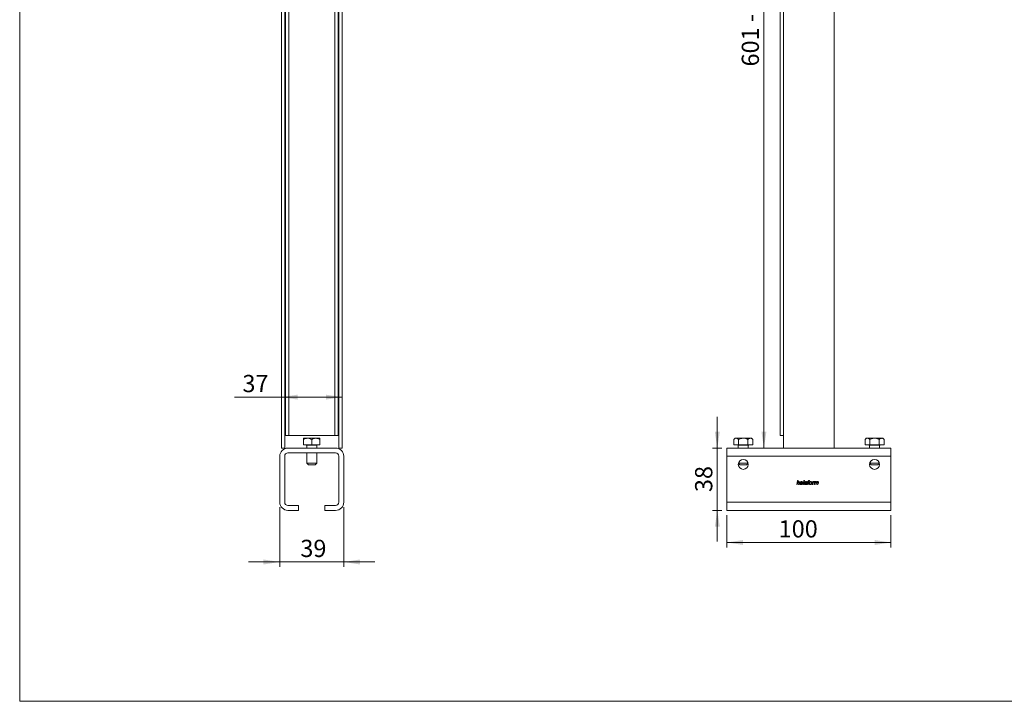
# Model space of a CAD drawing. Units: millimetres. Extents: x 10 to 410, y 10 to 287.
# Drawn here: x 10 to 210, y 10 to 149 of the extents above; entities that cross this region are included whole.
import ezdxf

# ---------------------------------------------------------------- set-up
doc = ezdxf.new("R2010")
doc.units = ezdxf.units.MM
doc.styles.add('SLDTEXTSTYLE1', font='TXT', dxfattribs={"width": 0.75})
doc.styles.add('SLDTEXTSTYLE2', font='TXT', dxfattribs={"width": 0.7})
doc.dimstyles.new('SLDDIMSTYLE0', dxfattribs={"dimtxt": 3.5, "dimasz": 3.302, "dimexe": 0, "dimexo": 0.0625, "dimgap": 0.875, "dimtad": 1, "dimlfac": 3, "dimrnd": 1e-09, "dimzin": 12, "dimdsep": 46, "dimtxsty": 'SLDTEXTSTYLE1', "dimsah": 1, "dimcen": 0.09, "dimadec": 0, "dimazin": 3, "dimtfac": 1, "dimtofl": 0, "dimtmove": 0, "dimatfit": 3, "dimfxl": 1, "dimfrac": 2, "dimtolj": 1, "dimtzin": 12, "dimarcsym": 0})
doc.dimstyles.new('SLDDIMSTYLE1', dxfattribs={"dimtxt": 3.5, "dimasz": 3.302, "dimexe": 0, "dimexo": 0.0625, "dimgap": 0.875, "dimtad": 1, "dimlfac": 3, "dimrnd": 1e-09, "dimzin": 12, "dimdsep": 46, "dimtxsty": 'SLDTEXTSTYLE1', "dimsah": 1, "dimcen": 0.09, "dimadec": 0, "dimazin": 3, "dimtfac": 1, "dimtmove": 0, "dimatfit": 0, "dimfxl": 1, "dimfrac": 2, "dimtolj": 1, "dimtzin": 12, "dimarcsym": 0})

# ---------------------------------------------------------------- blocks, each defined once
blk = doc.blocks.new('*D3')
at = {"color": 7, "linetype": 'Continuous', "lineweight": 0, "transparency": 16777216}
for p, q in [((63.16, 71.81), (53.66, 71.81)), ((75.49, 71.81), (63.16, 71.81))]:
    blk.add_line(p, q, dxfattribs=at)
for points in [[(63.16, 71.81), (66.46, 71.3), (66.46, 72.31)], [(75.49, 71.81), (72.19, 72.31), (72.19, 71.3)]]:
    blk.add_solid(points, dxfattribs=at)
at = {"color": 7, "linetype": 'Continuous', "lineweight": 0, "transparency": 16777216, "insert": (55.24, 76.32), "char_height": 3.5, "attachment_point": 1, "style": 'SLDTEXTSTYLE1'}
blk.add_mtext('37', dxfattribs=at)
blk = doc.blocks.new('*D4')
at = {"color": 7, "linetype": 'Continuous', "lineweight": 0, "transparency": 16777216}
for p, q in [((62.82, 49.46), (62.82, 37.31)), ((75.82, 49.46), (75.82, 37.31)), ((62.82, 38.31), (56.47, 38.31)), ((62.82, 38.31), (75.82, 38.31)), ((75.82, 38.31), (82.17, 38.31))]:
    blk.add_line(p, q, dxfattribs=at)
for points in [[(62.82, 38.31), (59.52, 38.82), (59.52, 37.8)], [(75.82, 38.31), (79.13, 37.8), (79.13, 38.82)]]:
    blk.add_solid(points, dxfattribs=at)
at = {"color": 7, "linetype": 'Continuous', "lineweight": 0, "transparency": 16777216, "insert": (67.01, 42.82), "char_height": 3.5, "attachment_point": 1, "style": 'SLDTEXTSTYLE1'}
blk.add_mtext('39', dxfattribs=at)
blk = doc.blocks.new('*D5')
at = {"color": 7, "linetype": 'Continuous', "lineweight": 0, "transparency": 16777216}
for p, q in [((153.64, 47.79), (153.64, 41.27)), ((186.97, 47.79), (186.97, 41.27)), ((186.97, 42.27), (153.64, 42.27))]:
    blk.add_line(p, q, dxfattribs=at)
for points in [[(153.64, 42.27), (156.94, 41.77), (156.94, 42.78)], [(186.97, 42.27), (183.67, 42.78), (183.67, 41.77)]]:
    blk.add_solid(points, dxfattribs=at)
at = {"color": 7, "linetype": 'Continuous', "lineweight": 0, "transparency": 16777216, "insert": (164.16, 46.79), "char_height": 3.5, "attachment_point": 1, "style": 'SLDTEXTSTYLE1'}
blk.add_mtext('100', dxfattribs=at)
blk = doc.blocks.new('*D6')
at = {"color": 7, "linetype": 'Continuous', "lineweight": 0, "transparency": 16777216}
for p, q in [((163.47, 257.33), (160.17, 257.33)), ((161.17, 61.46), (161.17, 257.33))]:
    blk.add_line(p, q, dxfattribs=at)
for points in [[(161.17, 257.33), (160.67, 254.03), (161.68, 254.03)], [(161.17, 61.46), (161.68, 64.76), (160.67, 64.76)]]:
    blk.add_solid(points, dxfattribs=at)
at = {"color": 7, "linetype": 'Continuous', "lineweight": 0, "transparency": 16777216, "insert": (156.66, 138.99), "char_height": 3.5, "attachment_point": 1, "rotation": 90, "style": 'SLDTEXTSTYLE2'}
blk.add_mtext('601 - 1000', dxfattribs=at)
blk = doc.blocks.new('*D7')
at = {"color": 7, "linetype": 'Continuous', "lineweight": 0, "transparency": 16777216}
for p, q in [((151.7, 61.46), (151.7, 67.81)), ((152.64, 61.46), (150.7, 61.46)), ((151.7, 61.46), (151.7, 48.79)), ((152.64, 48.79), (150.7, 48.79)), ((151.7, 48.79), (151.7, 42.44))]:
    blk.add_line(p, q, dxfattribs=at)
for points in [[(151.7, 61.46), (152.21, 64.76), (151.2, 64.76)], [(151.7, 48.79), (151.2, 45.49), (152.21, 45.49)]]:
    blk.add_solid(points, dxfattribs=at)
at = {"color": 7, "linetype": 'Continuous', "lineweight": 0, "transparency": 16777216, "insert": (147.19, 52.51, 0.03), "char_height": 3.5, "attachment_point": 1, "rotation": 90, "style": 'SLDTEXTSTYLE1'}
blk.add_mtext('38', dxfattribs=at)

msp = doc.modelspace()

# ---------------------------------------------------------------- linework, layer by layer
at = {"color": 7, "linetype": 'Continuous', "lineweight": 15}
for p, q in [((10, 287), (10, 10)), ((63.9903, 64.0003), (63.9903, 257.3336)), ((64.6569, 257.3336), (64.6569, 64.0003)), ((73.9903, 64.0003), (73.9903, 257.3336)), ((74.6569, 257.3336), (74.6569, 64.0003)), ((164.4731, 64.0003), (164.4731, 257.3336)), ((63.1569, 254.7933), (63.1569, 61.46)), ((63.8236, 254.7933), (63.8236, 61.46)), ((74.8236, 254.7933), (74.8236, 61.46)), ((75.4903, 254.7933), (75.4903, 61.46)), ((165.1398, 254.7933), (165.1398, 61.46)), ((175.4731, 254.7933), (175.4731, 61.46)), ((64.6569, 64.0003), (63.9903, 64.0003)), ((73.9903, 64.0003), (64.6569, 64.0003)), ((74.6569, 64.0003), (73.9903, 64.0003)), ((165.1398, 64.0003), (164.4731, 64.0003)), ((67.6569, 63.46), (68.4903, 63.46)), ((67.6569, 62.1267), (67.6569, 63.2022)), ((67.6569, 62.1267), (69.3236, 62.1267)), ((68.1903, 62.1267), (68.1903, 62.0267)), ((70.4569, 62.0267), (68.1903, 62.0267)), ((68.3236, 62.0267), (68.3236, 61.46)), ((70.1569, 63.46), (68.4903, 63.46)), ((69.3236, 62.1267), (69.3236, 63.2022)), ((70.9903, 62.1267), (69.3236, 62.1267)), ((70.9903, 63.46), (70.1569, 63.46)), ((70.3236, 61.46), (70.3236, 62.0267)), ((70.4569, 62.0267), (70.4569, 62.1267)), ((70.9903, 62.1267), (70.9903, 63.2022)), ((155.3064, 63.46), (155.0486, 63.2022)), ((155.0486, 62.1267), (155.0486, 63.2022)), ((156.0109, 62.1267), (155.0486, 62.1267)), ((155.5297, 63.46), (155.3064, 63.46)), ((156.9731, 63.46), (155.5297, 63.46)), ((155.8398, 62.1267), (155.8398, 62.0267)), ((156.9731, 62.0267), (155.8398, 62.0267)), ((155.9731, 62.0267), (155.9731, 61.46)), ((156.0109, 62.1267), (156.0109, 63.2022)), ((156.0109, 62.1267), (157.9354, 62.1267)), ((158.4165, 63.46), (156.9731, 63.46)), ((158.1064, 62.0267), (156.9731, 62.0267)), ((157.9354, 62.1267), (157.9354, 63.2022)), ((157.9354, 62.1267), (158.8976, 62.1267)), ((157.9731, 61.46), (157.9731, 62.0267)), ((158.1064, 62.0267), (158.1064, 62.1267)), ((158.6398, 63.46), (158.4165, 63.46)), ((158.8976, 63.2022), (158.6398, 63.46)), ((158.8976, 62.1267), (158.8976, 63.2022)), ((181.9731, 63.46), (181.7153, 63.2022)), ((181.7153, 62.1267), (181.7153, 63.2022)), ((182.6775, 62.1267), (181.7153, 62.1267)), ((182.1964, 63.46), (181.9731, 63.46)), ((183.6398, 63.46), (182.1964, 63.46)), ((182.5064, 62.1267), (182.5064, 62.0267)), ((183.6398, 62.0267), (182.5064, 62.0267)), ((182.6398, 62.0267), (182.6398, 61.46)), ((182.6775, 62.1267), (182.6775, 63.2022)), ((182.6775, 62.1267), (184.602, 62.1267)), ((185.0832, 63.46), (183.6398, 63.46)), ((184.7731, 62.0267), (183.6398, 62.0267)), ((184.602, 62.1267), (184.602, 63.2022)), ((184.602, 62.1267), (185.5643, 62.1267)), ((184.6398, 61.46), (184.6398, 62.0267)), ((184.7731, 62.0267), (184.7731, 62.1267)), ((185.3064, 63.46), (185.0832, 63.46)), ((185.5643, 63.2022), (185.3064, 63.46)), ((185.5643, 62.1267), (185.5643, 63.2022)), ((63.1569, 61.46), (63.8236, 61.46)), ((74.1569, 61.46), (64.4903, 61.46)), ((64.4903, 60.46), (74.1569, 60.46)), ((68.3236, 60.46), (68.3236, 58.36)), ((70.3236, 58.36), (70.3236, 60.46)), ((74.8236, 61.46), (75.4903, 61.46)), ((153.6398, 59.7933), (153.6398, 61.46)), ((153.6398, 61.46), (165.1398, 61.46)), ((165.1398, 61.46), (175.4731, 61.46)), ((175.4731, 61.46), (186.9731, 61.46)), ((186.9731, 59.7933), (186.9731, 61.46)), ((62.8236, 59.7933), (62.8236, 50.46)), ((63.8236, 50.46), (63.8236, 59.7933)), ((68.3236, 58.36), (68.6569, 58.0267)), ((68.3236, 58.36), (70.3236, 58.36)), ((69.9903, 58.0267), (68.6569, 58.0267)), ((69.9903, 58.0267), (70.3236, 58.36)), ((74.8236, 59.7933), (74.8236, 50.46)), ((75.8236, 50.46), (75.8236, 59.7933)), ((153.6398, 50.46), (153.6398, 59.7933)), ((153.6398, 59.7933), (186.9731, 59.7933)), ((155.9956, 58.3375), (156.3064, 58.0267)), ((156.0007, 58.36), (156.9731, 58.36)), ((156.9731, 58.0267), (156.3064, 58.0267)), ((156.9731, 58.36), (157.9455, 58.36)), ((157.6398, 58.0267), (156.9731, 58.0267)), ((157.6398, 58.0267), (157.9506, 58.3375)), ((182.6623, 58.3375), (182.9731, 58.0267)), ((182.6674, 58.36), (183.6398, 58.36)), ((183.6398, 58.0267), (182.9731, 58.0267)), ((183.6398, 58.36), (184.6122, 58.36)), ((184.3064, 58.0267), (183.6398, 58.0267)), ((184.3064, 58.0267), (184.6173, 58.3375)), ((186.9731, 50.46), (186.9731, 59.7933)), ((167.8429, 54.0326), (168.0138, 54.866)), ((167.9407, 54.0326), (167.8429, 54.0326)), ((167.9935, 54.2897), (167.9407, 54.0326)), ((168.0138, 54.866), (168.1116, 54.866)), ((168.1116, 54.866), (168.045, 54.5418)), ((168.2061, 54.0326), (168.2853, 54.4066)), ((168.304, 54.0326), (168.2061, 54.0326)), ((168.3829, 54.387), (168.304, 54.0326)), ((169.0423, 54.3104), (168.6014, 54.3104)), ((168.6178, 54.3852), (168.9535, 54.3852)), ((168.9143, 54.2356), (169.0134, 54.2249)), ((169.1149, 54.0326), (169.2852, 54.866)), ((169.2127, 54.0326), (169.1149, 54.0326)), ((169.383, 54.866), (169.2127, 54.0326)), ((169.2852, 54.866), (169.383, 54.866)), ((169.5523, 54.46), (169.4561, 54.4707)), ((169.894, 54.0326), (169.797, 54.0326)), ((169.9251, 54.3823), (169.8968, 54.2318)), ((170.0331, 54.0326), (170.1406, 54.5668)), ((170.1309, 54.0326), (170.0331, 54.0326)), ((170.0544, 54.5668), (170.0758, 54.6416)), ((170.1406, 54.5668), (170.0544, 54.5668)), ((170.0758, 54.6416), (170.1593, 54.6416)), ((170.2386, 54.5668), (170.1309, 54.0326)), ((170.1593, 54.6416), (170.1758, 54.7244)), ((170.3536, 54.5668), (170.2386, 54.5668)), ((170.2684, 54.696), (170.2572, 54.6416)), ((170.2572, 54.6416), (170.3749, 54.6416)), ((170.3749, 54.6416), (170.3536, 54.5668)), ((170.4459, 54.8596), (170.4274, 54.7706)), ((170.9839, 54.0326), (171.1121, 54.6416)), ((171.0819, 54.0326), (170.9839, 54.0326)), ((171.1321, 54.2717), (171.0819, 54.0326)), ((171.1121, 54.6416), (171.2099, 54.6416)), ((171.2099, 54.6416), (171.1807, 54.5369)), ((171.3685, 54.0326), (171.4912, 54.6416)), ((171.4662, 54.0326), (171.3685, 54.0326)), ((171.4403, 54.6416), (171.3986, 54.5454)), ((171.5233, 54.3157), (171.4662, 54.0326)), ((171.4912, 54.6416), (171.589, 54.6416)), ((171.589, 54.6416), (171.567, 54.5329)), ((171.7104, 54.0326), (171.7932, 54.4496)), ((171.8082, 54.0326), (171.7104, 54.0326)), ((171.8677, 54.3224), (171.8082, 54.0326)), ((172.0523, 54.0326), (172.1334, 54.4408)), ((172.1501, 54.0326), (172.0523, 54.0326)), ((172.2341, 54.4162), (172.1501, 54.0326)), ((153.6398, 50.46), (186.9731, 50.46)), ((153.6398, 48.7933), (153.6398, 50.46)), ((186.9731, 48.7933), (186.9731, 50.46)), ((66.6569, 49.7933), (64.4903, 49.7933)), ((64.4903, 48.7933), (66.6569, 48.7933)), ((66.6569, 48.7933), (66.6569, 49.7933)), ((71.9903, 49.7933), (71.9903, 48.7933)), ((74.1569, 49.7933), (71.9903, 49.7933)), ((71.9903, 48.7933), (74.1569, 48.7933)), ((153.6398, 48.7933), (186.9731, 48.7933)), ((10, 10), (410, 10))]:
    msp.add_line(p, q, dxfattribs=at)
for centre in [(156.9731, 58.1267), (183.6398, 58.1267)]:
    msp.add_circle(centre, 1, dxfattribs=at)
for centre, radius, start, end in [((64.4903, 59.7933), 1.6667, 90, 180), ((64.4903, 59.7933), 0.6667, 90, 180), ((74.1569, 59.7933), 1.6667, 0, 90), ((74.1569, 59.7933), 0.6667, 0, 90), ((64.4903, 50.46), 1.6667, 180, 270), ((64.4903, 50.46), 0.6667, 180, 270), ((74.1569, 50.46), 1.6667, 270, 0), ((74.1569, 50.46), 0.6667, 270, 0)]:
    msp.add_arc(centre, radius, start, end, dxfattribs=at)
for points, knots in [([(68.4903, 63.46), (68.3436, 63.4451), (68.0527, 63.4155), (67.7882, 63.2729), (67.6569, 63.2022)], [0, 0, 0, 0, 0.50399486, 1, 1, 1, 1]), ([(67.6569, 63.46), (67.6569, 63.4372), (67.6569, 63.4007), (67.6569, 63.2561), (67.6569, 63.2022)], [0, 0, 0, 0, 0.62697506, 1, 1, 1, 1]), ([(69.3236, 63.2022), (69.2095, 63.2624), (68.9774, 63.3849), (68.6896, 63.4547), (68.5252, 63.4591), (68.4903, 63.46)], [0, 0, 0, 0, 0.43238179, 0.87954757, 1, 1, 1, 1]), ([(69.3236, 63.2022), (69.4377, 63.2624), (69.6698, 63.3849), (69.9575, 63.4547), (70.122, 63.4591), (70.1569, 63.46)], [0, 0, 0, 0, 0.43238179, 0.87954757, 1, 1, 1, 1]), ([(70.1569, 63.46), (70.3035, 63.4451), (70.5944, 63.4155), (70.859, 63.2729), (70.9903, 63.2022)], [0, 0, 0, 0, 0.50399486, 1, 1, 1, 1]), ([(70.9903, 63.46), (70.9903, 63.4372), (70.9903, 63.4007), (70.9903, 63.2561), (70.9903, 63.2022)], [0, 0, 0, 0, 0.62697506, 1, 1, 1, 1]), ([(155.0486, 63.2022), (155.1145, 63.2624), (155.2485, 63.3849), (155.4146, 63.4547), (155.5096, 63.4591), (155.5297, 63.46)], [0, 0, 0, 0, 0.43238179, 0.87954757, 1, 1, 1, 1]), ([(155.5297, 63.46), (155.6144, 63.4451), (155.7823, 63.4155), (155.9351, 63.2729), (156.0109, 63.2022)], [0, 0, 0, 0, 0.50399486, 1, 1, 1, 1]), ([(156.9731, 63.46), (156.7627, 63.4372), (156.4272, 63.4007), (156.124, 63.2561), (156.0109, 63.2022)], [0, 0, 0, 0, 0.62697506, 1, 1, 1, 1]), ([(157.9354, 63.2022), (157.8765, 63.2304), (157.5958, 63.3649), (157.2636, 63.4563), (156.9952, 63.4597), (156.9731, 63.46)], [0, 0, 0, 0, 0.19573162, 0.93390557, 1, 1, 1, 1]), ([(158.4165, 63.46), (158.3318, 63.4451), (158.1639, 63.4155), (158.0111, 63.2729), (157.9354, 63.2022)], [0, 0, 0, 0, 0.50399486, 1, 1, 1, 1]), ([(158.8976, 63.2022), (158.8317, 63.2624), (158.6977, 63.3849), (158.5316, 63.4547), (158.4366, 63.4591), (158.4165, 63.46)], [0, 0, 0, 0, 0.43238179, 0.87954757, 1, 1, 1, 1]), ([(181.7153, 63.2022), (181.7812, 63.2624), (181.9152, 63.3849), (182.0813, 63.4547), (182.1763, 63.4591), (182.1964, 63.46)], [0, 0, 0, 0, 0.43238198, 0.87954736, 1, 1, 1, 1]), ([(182.1964, 63.46), (182.2811, 63.4451), (182.449, 63.4155), (182.6018, 63.2729), (182.6775, 63.2022)], [0, 0, 0, 0, 0.50399495, 1, 1, 1, 1]), ([(183.6398, 63.46), (183.4294, 63.4372), (183.0938, 63.4007), (182.7906, 63.2561), (182.6775, 63.2022)], [0, 0, 0, 0, 0.62697646, 1, 1, 1, 1]), ([(184.602, 63.2022), (184.5432, 63.2304), (184.2625, 63.3649), (183.9302, 63.4563), (183.6618, 63.4597), (183.6398, 63.46)], [0, 0, 0, 0, 0.19573116, 0.9339073, 1, 1, 1, 1]), ([(185.0832, 63.46), (184.9985, 63.4451), (184.8306, 63.4155), (184.6778, 63.2729), (184.602, 63.2022)], [0, 0, 0, 0, 0.50399491, 1, 1, 1, 1]), ([(185.5643, 63.2022), (185.4984, 63.2624), (185.3644, 63.3849), (185.1983, 63.4547), (185.1033, 63.4591), (185.0832, 63.46)], [0, 0, 0, 0, 0.43238191, 0.87954729, 1, 1, 1, 1]), ([(168.225, 54.5775), (168.216, 54.5771), (168.1981, 54.5763), (168.1716, 54.5703), (168.1458, 54.5606), (168.1211, 54.5471), (168.098, 54.5303), (168.0772, 54.5105), (168.059, 54.4879), (168.0463, 54.4665), (168.0373, 54.4474), (168.0305, 54.431), (168.0241, 54.4123), (168.0175, 54.3918), (168.0112, 54.3692), (168.0051, 54.3445), (167.9991, 54.3178), (167.9954, 54.2993), (167.9935, 54.2897)], [0, 0, 0, 0, 0.06648479, 0.13223474, 0.20000167, 0.26984147, 0.34059797, 0.41050572, 0.48170067, 0.55465558, 0.59388976, 0.63801654, 0.68646644, 0.73960387, 0.79735821, 0.86018135, 0.92771765, 1, 1, 1, 1]), ([(168.045, 54.5418), (168.0541, 54.5511), (168.0714, 54.5688), (168.0978, 54.5923), (168.1234, 54.6115), (168.1482, 54.6268), (168.173, 54.638), (168.1977, 54.6465), (168.2229, 54.6512), (168.2398, 54.6519), (168.2482, 54.6523)], [0, 0, 0, 0, 0.163566968, 0.311542103, 0.445286987, 0.565742972, 0.678345617, 0.786961351, 0.893922351, 1, 1, 1, 1]), ([(168.3023, 54.5089), (168.3021, 54.5137), (168.3017, 54.5231), (168.2978, 54.5364), (168.2914, 54.5483), (168.2827, 54.5587), (168.2715, 54.5672), (168.2579, 54.5733), (168.2422, 54.577), (168.2309, 54.5773), (168.225, 54.5775)], [0, 0, 0, 0, 0.12340573, 0.24108428, 0.35306241, 0.46879544, 0.58721907, 0.71138494, 0.84806643, 1, 1, 1, 1]), ([(168.2482, 54.6523), (168.2541, 54.6521), (168.2657, 54.6519), (168.2825, 54.6501), (168.2983, 54.6469), (168.3131, 54.6424), (168.3268, 54.6365), (168.3396, 54.6296), (168.3512, 54.621), (168.3619, 54.6116), (168.3713, 54.6009), (168.3797, 54.5895), (168.3864, 54.577), (168.3925, 54.564), (168.3966, 54.5499), (168.3999, 54.5351), (168.4017, 54.5195), (168.402, 54.5088), (168.4021, 54.5034)], [0, 0, 0, 0, 0.07306343, 0.14304233, 0.20909772, 0.27249984, 0.33391017, 0.39371976, 0.45241237, 0.5114435, 0.57047463, 0.62820553, 0.68647629, 0.74536258, 0.80592889, 0.86793888, 0.93244263, 1, 1, 1, 1]), ([(168.2853, 54.4066), (168.2866, 54.413), (168.2891, 54.4253), (168.2927, 54.4428), (168.2954, 54.4585), (168.2981, 54.4722), (168.2999, 54.4841), (168.3013, 54.494), (168.3019, 54.5021), (168.3022, 54.5068), (168.3023, 54.5089)], [0, 0, 0, 0, 0.190438765, 0.362586589, 0.516158577, 0.6501746, 0.765680606, 0.862994153, 0.940429556, 1, 1, 1, 1]), ([(168.4021, 54.5034), (168.402, 54.5005), (168.4018, 54.4941), (168.401, 54.4837), (168.3994, 54.4716), (168.3972, 54.4579), (168.3946, 54.4425), (168.3911, 54.4255), (168.3874, 54.4068), (168.3844, 54.3938), (168.3829, 54.387)], [0, 0, 0, 0, 0.0735595, 0.16289385, 0.26546226, 0.38282185, 0.51482146, 0.66175019, 0.82337279, 1, 1, 1, 1]), ([(168.4946, 54.2775), (168.4947, 54.2857), (168.4949, 54.3021), (168.4972, 54.3266), (168.5007, 54.3509), (168.5058, 54.3749), (168.5121, 54.3989), (168.5199, 54.4225), (168.5292, 54.4461), (168.5398, 54.4692), (168.5514, 54.4915), (168.5643, 54.5124), (168.5775, 54.5321), (168.5919, 54.5501), (168.6072, 54.5666), (168.6232, 54.5816), (168.6399, 54.5953), (168.6577, 54.6072), (168.6759, 54.6178), (168.6946, 54.6271), (168.7137, 54.6348), (168.7332, 54.6411), (168.753, 54.6462), (168.7731, 54.6497), (168.7936, 54.6519), (168.8075, 54.6522), (168.8144, 54.6523)], [0, 0, 0, 0, 0.04482942, 0.08981714, 0.13448145, 0.17932227, 0.22442862, 0.27002676, 0.31588098, 0.36280796, 0.40930721, 0.45390384, 0.49711184, 0.5391987, 0.57996765, 0.62008284, 0.65931374, 0.69837728, 0.73717346, 0.77493786, 0.81241324, 0.84991465, 0.88703121, 0.92416905, 0.96187435, 1, 1, 1, 1]), ([(168.7308, 54.0219), (168.7199, 54.0223), (168.6984, 54.0232), (168.6668, 54.0289), (168.6367, 54.0387), (168.6082, 54.0522), (168.5818, 54.0692), (168.5589, 54.0905), (168.5389, 54.1148), (168.5229, 54.1428), (168.5102, 54.1734), (168.5013, 54.2063), (168.4956, 54.2413), (168.4949, 54.2653), (168.4946, 54.2775)], [0, 0, 0, 0, 0.083212632, 0.164585628, 0.244728734, 0.325319914, 0.405296471, 0.483972919, 0.56359825, 0.64548794, 0.729886817, 0.81647868, 0.906179284, 1, 1, 1, 1]), ([(168.6014, 54.3104), (168.5998, 54.3074), (168.5968, 54.3018), (168.5933, 54.2933), (168.5912, 54.2852), (168.5909, 54.2799), (168.5907, 54.2773)], [0, 0, 0, 0, 0.2892357, 0.54530059, 0.78518108, 1, 1, 1, 1]), ([(168.5907, 54.2773), (168.5909, 54.2702), (168.5911, 54.2564), (168.593, 54.2363), (168.596, 54.2175), (168.6002, 54.2), (168.606, 54.1838), (168.6126, 54.1688), (168.6206, 54.1551), (168.63, 54.1429), (168.6402, 54.132), (168.6511, 54.1228), (168.6623, 54.1146), (168.6743, 54.108), (168.6868, 54.1031), (168.6998, 54.0993), (168.7134, 54.0971), (168.7226, 54.0968), (168.7273, 54.0967)], [0, 0, 0, 0, 0.08414276, 0.16331868, 0.23785199, 0.30892526, 0.37584067, 0.4399522, 0.50238181, 0.56283348, 0.62140266, 0.67777464, 0.73192803, 0.7851527, 0.8382271, 0.89084402, 0.94474571, 1, 1, 1, 1]), ([(168.8171, 54.5775), (168.8117, 54.5774), (168.801, 54.5772), (168.7852, 54.5746), (168.7696, 54.5712), (168.7545, 54.5656), (168.7398, 54.559), (168.7253, 54.5508), (168.7115, 54.5407), (168.6978, 54.5297), (168.6847, 54.517), (168.6726, 54.5025), (168.6611, 54.4868), (168.6509, 54.4693), (168.641, 54.4506), (168.6326, 54.4301), (168.6244, 54.4083), (168.62, 54.393), (168.6178, 54.3852)], [0, 0, 0, 0, 0.05424185, 0.107340781, 0.160735775, 0.214104453, 0.268112718, 0.323414658, 0.380310849, 0.439474467, 0.500321045, 0.563347475, 0.628168567, 0.695817476, 0.766287043, 0.840384285, 0.918335163, 1, 1, 1, 1]), ([(168.7273, 54.0967), (168.7363, 54.0971), (168.7545, 54.0979), (168.7813, 54.1053), (168.808, 54.1163), (168.8294, 54.1295), (168.8462, 54.1416), (168.858, 54.1522), (168.8693, 54.1636), (168.8797, 54.1762), (168.8897, 54.1895), (168.8986, 54.204), (168.9071, 54.2193), (168.9118, 54.2301), (168.9143, 54.2356)], [0, 0, 0, 0, 0.109420358, 0.220654253, 0.33665027, 0.460611605, 0.524562802, 0.588864655, 0.653533005, 0.719886064, 0.78722427, 0.856015416, 0.926947972, 1, 1, 1, 1]), ([(169.0134, 54.2249), (169.0115, 54.2189), (169.0076, 54.2067), (168.9994, 54.1889), (168.9895, 54.1714), (168.9781, 54.1539), (168.9649, 54.1367), (168.9497, 54.1199), (168.9331, 54.1032), (168.9148, 54.087), (168.8954, 54.0716), (168.8746, 54.0584), (168.8529, 54.0472), (168.8303, 54.0379), (168.8067, 54.0308), (168.7822, 54.0255), (168.7568, 54.0225), (168.7396, 54.0221), (168.7308, 54.0219)], [0, 0, 0, 0, 0.05134001, 0.10366909, 0.1578327, 0.21371282, 0.27208874, 0.33292621, 0.39652499, 0.46277769, 0.53006628, 0.59618607, 0.66195624, 0.72709611, 0.79338849, 0.86051006, 0.92934379, 1, 1, 1, 1]), ([(168.8144, 54.6523), (168.8232, 54.6521), (168.8402, 54.6518), (168.8652, 54.6485), (168.8887, 54.6432), (168.9109, 54.6358), (168.932, 54.6266), (168.9514, 54.6147), (168.9695, 54.601), (168.9862, 54.5852), (169.0013, 54.5677), (169.0142, 54.5484), (169.0256, 54.5278), (169.0346, 54.5054), (169.0416, 54.4816), (169.0466, 54.4562), (169.0496, 54.4294), (169.05, 54.411), (169.0502, 54.4015)], [0, 0, 0, 0, 0.06744976, 0.13150804, 0.19357906, 0.25331237, 0.31211434, 0.37027815, 0.42849265, 0.48741203, 0.54678169, 0.60643627, 0.66656627, 0.72819031, 0.79176195, 0.85785369, 0.92740209, 1, 1, 1, 1]), ([(168.954, 54.4092), (168.9538, 54.4158), (168.9535, 54.4286), (168.952, 54.4473), (168.9489, 54.4647), (168.9448, 54.481), (168.9392, 54.4961), (168.9329, 54.5101), (168.9248, 54.5227), (168.9159, 54.5341), (168.906, 54.5444), (168.8954, 54.5532), (168.884, 54.5607), (168.872, 54.5669), (168.8591, 54.5715), (168.8458, 54.5751), (168.8316, 54.5771), (168.822, 54.5774), (168.8171, 54.5775)], [0, 0, 0, 0, 0.080557227, 0.157278423, 0.229292222, 0.29763776, 0.363042203, 0.425612918, 0.486002901, 0.545784688, 0.603687503, 0.660383836, 0.715074058, 0.770306368, 0.82556817, 0.882001141, 0.939895916, 1, 1, 1, 1]), ([(168.9535, 54.3852), (168.9536, 54.39), (168.9538, 54.398), (168.9539, 54.406), (168.954, 54.4092)], [0, 0, 0, 0, 0.5972515, 1, 1, 1, 1]), ([(169.0502, 54.4015), (169.0498, 54.3866), (169.049, 54.356), (169.0446, 54.3258), (169.0423, 54.3104)], [0, 0, 0, 0, 0.49094307, 1, 1, 1, 1]), ([(169.392, 54.1957), (169.3922, 54.2039), (169.3927, 54.2198), (169.3972, 54.2429), (169.404, 54.2647), (169.414, 54.2847), (169.4262, 54.303), (169.4402, 54.3197), (169.4563, 54.3343), (169.4741, 54.3471), (169.494, 54.358), (169.5159, 54.3671), (169.5397, 54.375), (169.5565, 54.3784), (169.5651, 54.3802)], [0, 0, 0, 0, 0.08808822, 0.17268765, 0.2536593, 0.33421753, 0.41375105, 0.49196859, 0.56957356, 0.64814987, 0.72930956, 0.81434758, 0.90427074, 1, 1, 1, 1]), ([(169.5783, 54.0219), (169.5715, 54.0221), (169.5582, 54.0225), (169.5387, 54.0246), (169.5202, 54.0285), (169.5027, 54.0338), (169.4863, 54.0407), (169.4708, 54.049), (169.4565, 54.0591), (169.4431, 54.0704), (169.4311, 54.0831), (169.4207, 54.0967), (169.4118, 54.1111), (169.4046, 54.1264), (169.3989, 54.1425), (169.3949, 54.1595), (169.3925, 54.1773), (169.3922, 54.1895), (169.392, 54.1957)], [0, 0, 0, 0, 0.07120286, 0.13985017, 0.20538281, 0.26883536, 0.33078289, 0.39184302, 0.45299219, 0.51421916, 0.57526815, 0.63475134, 0.69366008, 0.75235195, 0.81174074, 0.87227791, 0.93520577, 1, 1, 1, 1]), ([(169.4561, 54.4707), (169.4588, 54.4778), (169.4639, 54.4919), (169.4732, 54.5121), (169.4836, 54.5308), (169.4953, 54.5483), (169.5078, 54.5646), (169.5214, 54.5797), (169.5365, 54.5933), (169.5525, 54.6056), (169.5696, 54.6167), (169.5878, 54.6262), (169.6071, 54.6342), (169.6275, 54.641), (169.649, 54.6459), (169.6714, 54.6495), (169.695, 54.652), (169.7111, 54.6522), (169.7194, 54.6523)], [0, 0, 0, 0, 0.06641473, 0.13038014, 0.19307192, 0.25355038, 0.31296538, 0.37196395, 0.43027799, 0.4890133, 0.54788437, 0.60748877, 0.66787397, 0.73008826, 0.79379435, 0.85959637, 0.92825707, 1, 1, 1, 1]), ([(169.6898, 54.3234), (169.6828, 54.3227), (169.6692, 54.3214), (169.6496, 54.319), (169.6316, 54.3168), (169.6152, 54.314), (169.6002, 54.3114), (169.5868, 54.3086), (169.575, 54.3056), (169.5616, 54.3015), (169.5468, 54.2955), (169.5312, 54.2862), (169.5177, 54.2752), (169.5071, 54.262), (169.4987, 54.2476), (169.4927, 54.2324), (169.4888, 54.2165), (169.4884, 54.2056), (169.4882, 54.2001)], [0, 0, 0, 0, 0.08069627, 0.155179627, 0.224017691, 0.286783736, 0.344564798, 0.396261983, 0.442560936, 0.482946188, 0.55549197, 0.623244796, 0.688314341, 0.75209077, 0.814971293, 0.876242693, 0.937265792, 1, 1, 1, 1]), ([(169.4882, 54.2001), (169.4885, 54.1928), (169.4891, 54.1787), (169.4952, 54.1587), (169.5049, 54.1407), (169.5184, 54.1251), (169.5354, 54.1121), (169.5562, 54.1032), (169.5799, 54.0976), (169.5968, 54.097), (169.6057, 54.0967)], [0, 0, 0, 0, 0.12250758, 0.23897167, 0.35202228, 0.46810134, 0.58770588, 0.713085, 0.84918866, 1, 1, 1, 1]), ([(169.7137, 54.5775), (169.7037, 54.5772), (169.6843, 54.5767), (169.6568, 54.5706), (169.6319, 54.5612), (169.6102, 54.5474), (169.5912, 54.5303), (169.5752, 54.5099), (169.5619, 54.4863), (169.5555, 54.4689), (169.5523, 54.46)], [0, 0, 0, 0, 0.13960582, 0.26866745, 0.39000074, 0.50791988, 0.62467194, 0.7431564, 0.86760105, 1, 1, 1, 1]), ([(169.5651, 54.3802), (169.5684, 54.3808), (169.5755, 54.382), (169.5872, 54.3835), (169.6006, 54.3849), (169.616, 54.3865), (169.6332, 54.3878), (169.6522, 54.3889), (169.6731, 54.3901), (169.6952, 54.391), (169.7175, 54.392), (169.7387, 54.3937), (169.7583, 54.3957), (169.7761, 54.398), (169.7922, 54.4009), (169.8067, 54.404), (169.8195, 54.4074), (169.8274, 54.4103), (169.8311, 54.4117)], [0, 0, 0, 0, 0.03719459, 0.08044499, 0.13110054, 0.18855632, 0.25276902, 0.32375943, 0.4015752, 0.48618853, 0.57145227, 0.65063374, 0.72373685, 0.7908098, 0.85140716, 0.90675674, 0.95576486, 1, 1, 1, 1]), ([(169.7873, 54.1071), (169.7786, 54.0999), (169.7617, 54.086), (169.7356, 54.0679), (169.71, 54.0531), (169.6846, 54.0413), (169.6591, 54.0325), (169.6329, 54.0266), (169.6059, 54.0225), (169.5876, 54.0221), (169.5783, 54.0219)], [0, 0, 0, 0, 0.14709278, 0.28424094, 0.41182272, 0.5311692, 0.64660789, 0.76162943, 0.87990288, 1, 1, 1, 1]), ([(169.6057, 54.0967), (169.6144, 54.0971), (169.6317, 54.0979), (169.6574, 54.1032), (169.6824, 54.1122), (169.7068, 54.1243), (169.7293, 54.1397), (169.7495, 54.1579), (169.7663, 54.1793), (169.7778, 54.1992), (169.7858, 54.2167), (169.7913, 54.2314), (169.797, 54.2473), (169.8019, 54.2645), (169.8066, 54.2831), (169.8108, 54.3031), (169.8149, 54.3243), (169.8172, 54.3389), (169.8184, 54.3465)], [0, 0, 0, 0, 0.0713897, 0.14310976, 0.21576548, 0.29075849, 0.36645186, 0.44059144, 0.51449434, 0.59005933, 0.62994457, 0.67328647, 0.71948992, 0.76877684, 0.82137027, 0.87778025, 0.9371597, 1, 1, 1, 1]), ([(169.8184, 54.3465), (169.8116, 54.3437), (169.7979, 54.3382), (169.779, 54.3334), (169.7606, 54.3304), (169.7416, 54.3282), (169.7175, 54.3256), (169.6996, 54.3242), (169.6898, 54.3234)], [0, 0, 0, 0, 0.16584705, 0.33799842, 0.44506482, 0.59116092, 0.77531838, 1, 1, 1, 1]), ([(169.8154, 54.5469), (169.8124, 54.5494), (169.8063, 54.5544), (169.7959, 54.5606), (169.7847, 54.5659), (169.7723, 54.57), (169.7591, 54.5734), (169.7448, 54.5759), (169.7296, 54.5772), (169.7191, 54.5774), (169.7137, 54.5775)], [0, 0, 0, 0, 0.107459665, 0.217274651, 0.332952462, 0.451722565, 0.577157775, 0.710013678, 0.850623575, 1, 1, 1, 1]), ([(169.7194, 54.6523), (169.7281, 54.6521), (169.745, 54.6518), (169.7698, 54.6493), (169.7932, 54.6452), (169.8152, 54.6393), (169.8359, 54.6319), (169.8549, 54.6224), (169.8729, 54.6116), (169.8836, 54.603), (169.889, 54.5987)], [0, 0, 0, 0, 0.14340575, 0.28008415, 0.41075036, 0.53533446, 0.65567216, 0.77237008, 0.88661524, 1, 1, 1, 1]), ([(169.797, 54.0326), (169.7959, 54.0378), (169.7935, 54.0489), (169.791, 54.0666), (169.7888, 54.0862), (169.7878, 54.0999), (169.7873, 54.1071)], [0, 0, 0, 0, 0.21301449, 0.45112791, 0.71260662, 1, 1, 1, 1]), ([(169.8407, 54.4867), (169.8405, 54.4928), (169.8401, 54.5045), (169.835, 54.5209), (169.8272, 54.5355), (169.8193, 54.5431), (169.8154, 54.5469)], [0, 0, 0, 0, 0.270544799, 0.518613238, 0.756713571, 1, 1, 1, 1]), ([(169.8311, 54.4117), (169.8325, 54.4189), (169.8352, 54.4326), (169.8386, 54.4523), (169.8402, 54.4701), (169.8406, 54.4814), (169.8407, 54.4867)], [0, 0, 0, 0, 0.289765619, 0.553332666, 0.790318931, 1, 1, 1, 1]), ([(169.8968, 54.2318), (169.8948, 54.2204), (169.8909, 54.1987), (169.8868, 54.1677), (169.8841, 54.1401), (169.8837, 54.1228), (169.8835, 54.1148)], [0, 0, 0, 0, 0.294400787, 0.560073379, 0.794613468, 1, 1, 1, 1]), ([(169.8835, 54.1148), (169.8836, 54.1095), (169.884, 54.0978), (169.8862, 54.0789), (169.8893, 54.0567), (169.8924, 54.041), (169.894, 54.0326)], [0, 0, 0, 0, 0.19145341, 0.42025995, 0.69077627, 1, 1, 1, 1]), ([(169.889, 54.5987), (169.8928, 54.5953), (169.9003, 54.5886), (169.9101, 54.5775), (169.9184, 54.5655), (169.9251, 54.5528), (169.9306, 54.5395), (169.9341, 54.5252), (169.9366, 54.5103), (169.9368, 54.5), (169.9369, 54.4949)], [0, 0, 0, 0, 0.12875739, 0.25467911, 0.3763583, 0.49625036, 0.61778231, 0.74162504, 0.86870271, 1, 1, 1, 1]), ([(169.9369, 54.4949), (169.9368, 54.4865), (169.9366, 54.4689), (169.9339, 54.4418), (169.9304, 54.4126), (169.9269, 54.3927), (169.9251, 54.3823)], [0, 0, 0, 0, 0.22259369, 0.46367702, 0.72212714, 1, 1, 1, 1]), ([(170.1758, 54.7244), (170.1778, 54.734), (170.1816, 54.7519), (170.188, 54.7764), (170.1947, 54.7965), (170.2014, 54.8131), (170.2095, 54.8271), (170.2199, 54.839), (170.2323, 54.8498), (170.2468, 54.8594), (170.264, 54.8674), (170.2844, 54.8727), (170.3078, 54.876), (170.3244, 54.8764), (170.3332, 54.8766)], [0, 0, 0, 0, 0.11910422, 0.22193853, 0.30746691, 0.37716401, 0.43931937, 0.50261181, 0.56825519, 0.63801786, 0.71395591, 0.79810742, 0.89306174, 1, 1, 1, 1]), ([(170.3405, 54.7805), (170.3359, 54.7804), (170.327, 54.7802), (170.3146, 54.7772), (170.3038, 54.7728), (170.2943, 54.7659), (170.2867, 54.7549), (170.2799, 54.7398), (170.2738, 54.7196), (170.2703, 54.7044), (170.2684, 54.696)], [0, 0, 0, 0, 0.11298323, 0.2136202, 0.30564888, 0.39292191, 0.4917422, 0.62387678, 0.79288161, 1, 1, 1, 1]), ([(170.3332, 54.8766), (170.3367, 54.8765), (170.3439, 54.8763), (170.3553, 54.8757), (170.3677, 54.8743), (170.3812, 54.8725), (170.3958, 54.8699), (170.4116, 54.8671), (170.4284, 54.8636), (170.4399, 54.861), (170.4459, 54.8596)], [0, 0, 0, 0, 0.09069875, 0.19029494, 0.29912244, 0.41864145, 0.54916404, 0.68883309, 0.83966575, 1, 1, 1, 1]), ([(170.4274, 54.7706), (170.4191, 54.7722), (170.4033, 54.7751), (170.3805, 54.778), (170.3598, 54.78), (170.3467, 54.7803), (170.3405, 54.7805)], [0, 0, 0, 0, 0.28864976, 0.55045688, 0.788029, 1, 1, 1, 1]), ([(170.3536, 54.2645), (170.3539, 54.2789), (170.3545, 54.3072), (170.3595, 54.3486), (170.3674, 54.3882), (170.3786, 54.4259), (170.3932, 54.4616), (170.411, 54.4955), (170.4318, 54.5275), (170.4483, 54.547), (170.4566, 54.5568)], [0, 0, 0, 0, 0.13645453, 0.26738314, 0.3941713, 0.51776482, 0.63889392, 0.75899125, 0.87872455, 1, 1, 1, 1]), ([(170.5978, 54.0219), (170.5864, 54.0223), (170.564, 54.0229), (170.5313, 54.0288), (170.5001, 54.0381), (170.4708, 54.0513), (170.4439, 54.0679), (170.42, 54.0877), (170.3998, 54.111), (170.3829, 54.1371), (170.3696, 54.1658), (170.3604, 54.1969), (170.3545, 54.23), (170.3539, 54.2528), (170.3536, 54.2645)], [0, 0, 0, 0, 0.08803329, 0.17332839, 0.25661891, 0.33974876, 0.42141838, 0.50064603, 0.57912486, 0.65920571, 0.74037474, 0.82366526, 0.90938489, 1, 1, 1, 1]), ([(170.6761, 54.5775), (170.6681, 54.5772), (170.6522, 54.5766), (170.629, 54.5722), (170.6069, 54.5648), (170.5859, 54.5543), (170.566, 54.5412), (170.5473, 54.5251), (170.5294, 54.5065), (170.5126, 54.4854), (170.4976, 54.4619), (170.4841, 54.4365), (170.4735, 54.4091), (170.4647, 54.3804), (170.4584, 54.3517), (170.4533, 54.3242), (170.4504, 54.2982), (170.4499, 54.2814), (170.4497, 54.2733)], [0, 0, 0, 0, 0.05744063, 0.11334729, 0.16836375, 0.22391348, 0.2802269, 0.33869582, 0.40007551, 0.46467596, 0.53148602, 0.59933188, 0.66956417, 0.74197869, 0.81344586, 0.87974988, 0.94222372, 1, 1, 1, 1]), ([(170.4497, 54.2733), (170.4498, 54.2663), (170.4501, 54.2527), (170.4522, 54.2329), (170.4552, 54.2144), (170.4598, 54.1972), (170.4656, 54.1813), (170.4727, 54.1667), (170.4813, 54.1534), (170.491, 54.1415), (170.5019, 54.1311), (170.5132, 54.1217), (170.5256, 54.114), (170.5386, 54.1077), (170.5523, 54.1028), (170.5667, 54.0993), (170.5818, 54.097), (170.5921, 54.0968), (170.5973, 54.0967)], [0, 0, 0, 0, 0.08094444, 0.15710216, 0.22941105, 0.2971602, 0.36216713, 0.42447991, 0.48485712, 0.5437234, 0.6018461, 0.6580026, 0.7134052, 0.76911577, 0.82435814, 0.88120057, 0.93958866, 1, 1, 1, 1]), ([(170.4566, 54.5568), (170.4637, 54.5644), (170.4779, 54.5795), (170.5019, 54.5989), (170.5273, 54.6156), (170.5547, 54.6289), (170.5835, 54.6396), (170.614, 54.6468), (170.6462, 54.6515), (170.6682, 54.652), (170.6794, 54.6523)], [0, 0, 0, 0, 0.12547708, 0.24779339, 0.36880204, 0.48932983, 0.61152419, 0.73643254, 0.86511381, 1, 1, 1, 1]), ([(170.5973, 54.0967), (170.6029, 54.0969), (170.6141, 54.0972), (170.6309, 54.0998), (170.6475, 54.1042), (170.6641, 54.11), (170.6804, 54.1177), (170.696, 54.1273), (170.7112, 54.1385), (170.7254, 54.1516), (170.7391, 54.1659), (170.7517, 54.1814), (170.7634, 54.1977), (170.7773, 54.221), (170.7926, 54.2521), (170.8014, 54.2785), (170.8058, 54.2919)], [0, 0, 0, 0, 0.05458403, 0.10970984, 0.16603828, 0.22328259, 0.28180792, 0.34173826, 0.40290551, 0.46620036, 0.53098032, 0.5964562, 0.66135076, 0.72763863, 0.86222563, 1, 1, 1, 1]), ([(170.9198, 54.4002), (170.9197, 54.3916), (170.9194, 54.3746), (170.9173, 54.3492), (170.9142, 54.3243), (170.9097, 54.2998), (170.9037, 54.2758), (170.8965, 54.2523), (170.8882, 54.2291), (170.8783, 54.2067), (170.8674, 54.1851), (170.8554, 54.1646), (170.8421, 54.1456), (170.828, 54.1276), (170.8125, 54.1112), (170.7959, 54.0961), (170.7784, 54.0819), (170.7597, 54.0695), (170.7405, 54.0584), (170.7209, 54.0486), (170.701, 54.0404), (170.6808, 54.0338), (170.6605, 54.0283), (170.6397, 54.0248), (170.6188, 54.0222), (170.6048, 54.022), (170.5978, 54.0219)], [0, 0, 0, 0, 0.04640471, 0.09233378, 0.13758014, 0.1823051, 0.22701686, 0.27142113, 0.31563495, 0.36001469, 0.403932, 0.44660438, 0.48838391, 0.52954753, 0.57003773, 0.61054361, 0.65104837, 0.69165158, 0.73200373, 0.77134019, 0.81010621, 0.84820883, 0.88620175, 0.92413731, 0.96202619, 1, 1, 1, 1]), ([(170.8237, 54.402), (170.8235, 54.4088), (170.8233, 54.422), (170.8212, 54.4411), (170.8182, 54.4591), (170.8134, 54.4759), (170.8077, 54.4917), (170.8002, 54.5061), (170.7918, 54.5195), (170.7818, 54.5315), (170.771, 54.5423), (170.7595, 54.5518), (170.7472, 54.5596), (170.7344, 54.5663), (170.7207, 54.5712), (170.7064, 54.5749), (170.6915, 54.5772), (170.6813, 54.5774), (170.6761, 54.5775)], [0, 0, 0, 0, 0.07834692, 0.15317228, 0.22349964, 0.29070274, 0.35561399, 0.41812935, 0.47952601, 0.53976583, 0.5992536, 0.65676189, 0.71294781, 0.76822825, 0.82473376, 0.88155339, 0.93976018, 1, 1, 1, 1]), ([(170.6794, 54.6523), (170.6882, 54.6521), (170.7054, 54.6518), (170.7306, 54.6485), (170.7546, 54.6433), (170.7771, 54.6356), (170.7984, 54.6262), (170.8183, 54.6143), (170.8369, 54.6005), (170.854, 54.5844), (170.8696, 54.5668), (170.8829, 54.5473), (170.8944, 54.5265), (170.9038, 54.5041), (170.9109, 54.4802), (170.916, 54.4548), (170.9193, 54.428), (170.9196, 54.4096), (170.9198, 54.4002)], [0, 0, 0, 0, 0.0671576, 0.13137796, 0.19361823, 0.25365727, 0.31278342, 0.37105827, 0.42992756, 0.48973176, 0.5496264, 0.60947735, 0.66954493, 0.73083888, 0.79426353, 0.8597372, 0.92817339, 1, 1, 1, 1]), ([(170.8058, 54.2919), (170.8086, 54.3013), (170.814, 54.3198), (170.8194, 54.3478), (170.8229, 54.3751), (170.8234, 54.3931), (170.8237, 54.402)], [0, 0, 0, 0, 0.26286457, 0.51656619, 0.76131548, 1, 1, 1, 1]), ([(171.3406, 54.5775), (171.3361, 54.5773), (171.3269, 54.5769), (171.3132, 54.5735), (171.2993, 54.5683), (171.2853, 54.5608), (171.271, 54.5514), (171.2566, 54.54), (171.2421, 54.5263), (171.2273, 54.5107), (171.2129, 54.4922), (171.1991, 54.4704), (171.1863, 54.4453), (171.1739, 54.417), (171.1622, 54.3854), (171.1516, 54.3504), (171.141, 54.3123), (171.1352, 54.2856), (171.1321, 54.2717)], [0, 0, 0, 0, 0.03434146, 0.06993043, 0.10699573, 0.1470892, 0.19012663, 0.23648176, 0.28674108, 0.34118354, 0.40021972, 0.46484887, 0.53633257, 0.61433734, 0.69955328, 0.79209562, 0.89199701, 1, 1, 1, 1]), ([(171.1807, 54.5369), (171.1889, 54.5462), (171.2044, 54.5639), (171.2283, 54.5878), (171.2515, 54.6078), (171.2741, 54.6241), (171.2966, 54.6368), (171.3193, 54.6457), (171.3423, 54.6511), (171.3577, 54.6519), (171.3654, 54.6523)], [0, 0, 0, 0, 0.16467697, 0.3144027, 0.45034969, 0.57342299, 0.6865015, 0.79425337, 0.89788727, 1, 1, 1, 1]), ([(171.3986, 54.5454), (171.3942, 54.5503), (171.3861, 54.5595), (171.3716, 54.5697), (171.3564, 54.5764), (171.3459, 54.5771), (171.3406, 54.5775)], [0, 0, 0, 0, 0.28490272, 0.53892384, 0.77105856, 1, 1, 1, 1]), ([(171.3654, 54.6523), (171.3708, 54.6521), (171.3822, 54.6518), (171.4, 54.6497), (171.4197, 54.6463), (171.4332, 54.6432), (171.4403, 54.6416)], [0, 0, 0, 0, 0.21361352, 0.45052492, 0.71169784, 1, 1, 1, 1]), ([(171.7373, 54.5775), (171.73, 54.5771), (171.7152, 54.5764), (171.6928, 54.5705), (171.6701, 54.5609), (171.6471, 54.5483), (171.625, 54.5321), (171.6046, 54.513), (171.5868, 54.4907), (171.5735, 54.47), (171.5641, 54.4517), (171.5572, 54.4364), (171.5507, 54.4198), (171.5445, 54.4017), (171.5388, 54.3821), (171.533, 54.3613), (171.5279, 54.339), (171.5248, 54.3237), (171.5233, 54.3157)], [0, 0, 0, 0, 0.05935762, 0.12126213, 0.18817849, 0.26047455, 0.3353695, 0.41100564, 0.48831461, 0.56871203, 0.6112415, 0.6566521, 0.70548685, 0.75742735, 0.81298976, 0.87192741, 0.93406056, 1, 1, 1, 1]), ([(171.567, 54.5329), (171.5716, 54.5384), (171.5804, 54.549), (171.5939, 54.5639), (171.6069, 54.5776), (171.6196, 54.59), (171.6319, 54.601), (171.6438, 54.6108), (171.6552, 54.6194), (171.6701, 54.6286), (171.6888, 54.6383), (171.7125, 54.6463), (171.737, 54.6513), (171.7537, 54.652), (171.7622, 54.6523)], [0, 0, 0, 0, 0.09034438, 0.17453, 0.25414446, 0.32876634, 0.39852084, 0.46301496, 0.52337496, 0.57900322, 0.68471253, 0.78882746, 0.89354195, 1, 1, 1, 1]), ([(171.8022, 54.5101), (171.802, 54.5149), (171.8016, 54.5241), (171.7982, 54.5374), (171.7924, 54.5491), (171.7843, 54.559), (171.7747, 54.5673), (171.7634, 54.5733), (171.7507, 54.5769), (171.7419, 54.5773), (171.7373, 54.5775)], [0, 0, 0, 0, 0.13706263, 0.26497371, 0.38574136, 0.50779757, 0.62840841, 0.7470789, 0.86926941, 1, 1, 1, 1]), ([(171.7622, 54.6523), (171.7709, 54.6519), (171.7879, 54.6513), (171.8123, 54.6457), (171.8344, 54.6362), (171.8541, 54.6233), (171.8711, 54.607), (171.8849, 54.5874), (171.8957, 54.5651), (171.8999, 54.5487), (171.902, 54.5403)], [0, 0, 0, 0, 0.13444909, 0.26065276, 0.38157338, 0.50122601, 0.62085424, 0.74151204, 0.86646045, 1, 1, 1, 1]), ([(171.7932, 54.4496), (171.7946, 54.4562), (171.7971, 54.4683), (171.8, 54.4849), (171.8018, 54.4985), (171.8021, 54.5065), (171.8022, 54.5101)], [0, 0, 0, 0, 0.32852331, 0.605261294, 0.827926268, 1, 1, 1, 1]), ([(172.0747, 54.5775), (172.0672, 54.5771), (172.0519, 54.5764), (172.0291, 54.5706), (172.0062, 54.561), (171.9836, 54.5481), (171.962, 54.5325), (171.9428, 54.5139), (171.9258, 54.4933), (171.9141, 54.474), (171.9057, 54.457), (171.8998, 54.4425), (171.8939, 54.4265), (171.8883, 54.4088), (171.8828, 54.3894), (171.8775, 54.3685), (171.8723, 54.346), (171.8692, 54.3304), (171.8677, 54.3224)], [0, 0, 0, 0, 0.062650868, 0.127409853, 0.195944827, 0.269810537, 0.344838525, 0.418993218, 0.492860398, 0.567743544, 0.607755154, 0.651198551, 0.698812583, 0.750684778, 0.806882767, 0.867008169, 0.931552207, 1, 1, 1, 1]), ([(171.902, 54.5403), (171.9095, 54.5492), (171.9238, 54.5665), (171.9471, 54.5895), (171.9711, 54.6088), (171.9956, 54.6247), (172.0208, 54.6371), (172.0469, 54.6457), (172.0735, 54.6514), (172.0915, 54.652), (172.1005, 54.6523)], [0, 0, 0, 0, 0.14736948, 0.28533424, 0.41505517, 0.53780496, 0.65573148, 0.77130386, 0.88526298, 1, 1, 1, 1]), ([(172.1441, 54.5124), (172.1439, 54.5172), (172.1435, 54.5264), (172.1402, 54.5394), (172.1341, 54.5507), (172.126, 54.5603), (172.1158, 54.5681), (172.1037, 54.5737), (172.0897, 54.5768), (172.0798, 54.5773), (172.0747, 54.5775)], [0, 0, 0, 0, 0.13368505, 0.2554449, 0.37119104, 0.48664646, 0.60378413, 0.72508969, 0.85550255, 1, 1, 1, 1]), ([(172.1005, 54.6523), (172.1065, 54.6521), (172.118, 54.6518), (172.1348, 54.6503), (172.1504, 54.6472), (172.1648, 54.6431), (172.1782, 54.6378), (172.1902, 54.6309), (172.2014, 54.6234), (172.211, 54.6142), (172.2198, 54.6042), (172.2271, 54.593), (172.2335, 54.5812), (172.2387, 54.5682), (172.2427, 54.5543), (172.2455, 54.5393), (172.2474, 54.5235), (172.2475, 54.5126), (172.2476, 54.507)], [0, 0, 0, 0, 0.07571941, 0.14678851, 0.21377528, 0.27710892, 0.33738402, 0.39562962, 0.45252008, 0.50856032, 0.56470754, 0.6208013, 0.67774887, 0.73644774, 0.79754688, 0.86162234, 0.92925178, 1, 1, 1, 1]), ([(172.1334, 54.4408), (172.135, 54.4485), (172.138, 54.4627), (172.1413, 54.4825), (172.1436, 54.4986), (172.1439, 54.5082), (172.1441, 54.5124)], [0, 0, 0, 0, 0.3264684, 0.60203164, 0.82707126, 1, 1, 1, 1]), ([(172.2476, 54.507), (172.2474, 54.5017), (172.2469, 54.4895), (172.2442, 54.469), (172.2398, 54.4441), (172.2361, 54.426), (172.2341, 54.4162)], [0, 0, 0, 0, 0.17454978, 0.3977413, 0.67416742, 1, 1, 1, 1])]:
    msp.add_open_spline(points, degree=3, knots=knots, dxfattribs=at)

# ---------------------------------------------------------------- dimensions: what is measured, and where the dimension line sits
at = {"color": 7, "linetype": 'Continuous', "lineweight": 0}
for base, p2, dimstyle, picture, middle in [((161.1746, 257.3336), (164.4731, 257.3336), 'SLDDIMSTYLE0', '*D6', (161.1746, 150.1061)), ((151.7042, 48.7933), (153.6398, 48.7933), 'SLDDIMSTYLE1', '*D7', (151.7042, 56.5203))]:
    dim = msp.add_linear_dim(base=base, p1=(153.6398, 61.46), p2=p2, angle=90, dimstyle=dimstyle, dxfattribs=at)
    dim.commit()
    dim.dimension.update_dxf_attribs({"geometry": picture, "text_midpoint": middle, "dimtype": 160})
for base, p1, p2, dimstyle, picture, middle in [((63.1569, 71.8066), (75.4903, 61.46), (63.1569, 61.46), 'SLDDIMSTYLE0', '*D3', (57.8284, 71.8066)), ((75.8236, 38.3107), (62.8236, 50.46), (75.8236, 50.46), 'SLDDIMSTYLE1', '*D4', (69.5913, 38.3107)), ((153.6398, 42.2749), (186.9731, 48.7933), (153.6398, 48.7933), 'SLDDIMSTYLE0', '*D5', (168.0357, 42.2749))]:
    dim = msp.add_linear_dim(base=base, p1=p1, p2=p2, dimstyle=dimstyle, dxfattribs=at)
    dim.commit()
    dim.dimension.update_dxf_attribs({"geometry": picture, "text_midpoint": middle, "dimtype": 160})

doc.saveas('drawing.dxf')
